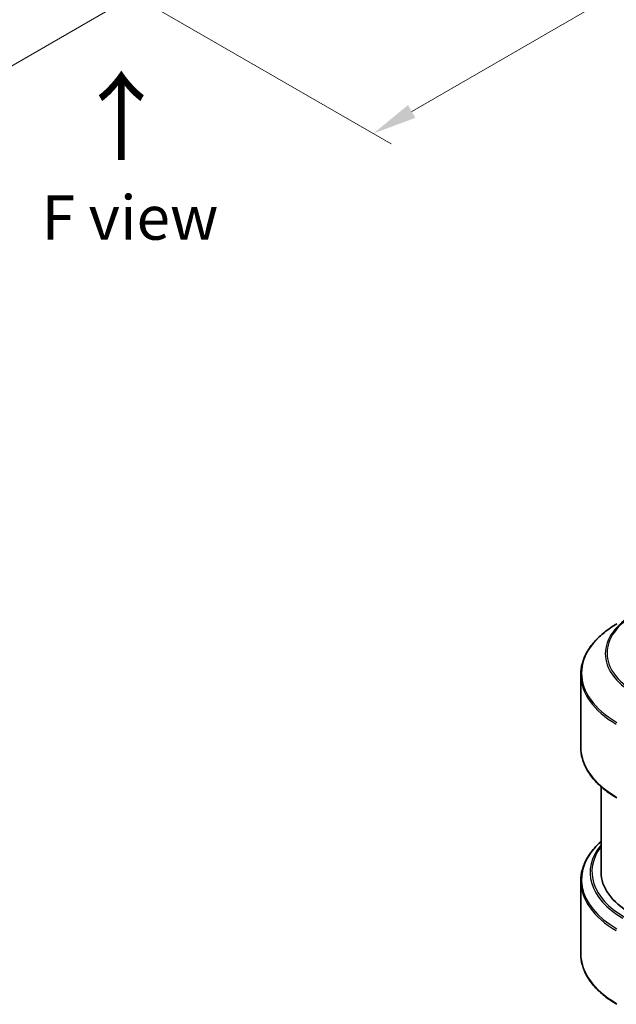
# Model space of a CAD drawing. Units: millimetres. Extents: x 43 to 8119, y 24 to 1429.
# Drawn here: x 283 to 384, y 289 to 455 of the extents above; entities that cross this region are included whole.
import ezdxf

# ---------------------------------------------------------------- set-up
doc = ezdxf.new("R2010")
doc.units = ezdxf.units.MM
doc.header["$LTSCALE"] = 3
doc.layers.get('Defpoints').update_dxf_attribs({"lineweight": 25})
for name, color, linetype, lineweight in [('Dimension (ISO)', 7, 'Continuous', 18), ('Symbol (ISO)', 7, 'Continuous', 18), ('Visible (ISO)', 7, 'Continuous', 35), ('Visible Narrow (ISO)', 7, 'Continuous', 25)]:
    doc.layers.add(name, color=color, linetype=linetype, lineweight=lineweight)
doc.styles.add('Note Text (TK)', font='txt')
doc.dimstyles.new('Default - Method 1b (TK)', dxfattribs={"dimscale": 3, "dimtxt": 2.5, "dimasz": 2.5, "dimexe": 1, "dimexo": 1.5, "dimgap": 1, "dimtad": 1, "dimtoh": 1, "dimrnd": 1e-08, "dimdsep": 46, "dimtxsty": 'Note Text (TK)', "dimcen": 0.09, "dimdle": 5, "dimclrd": 100, "dimclre": 100, "dimclrt": 7, "dimadec": 1, "dimazin": 1, "dimtfac": 1, "dimtmove": 0, "dimatfit": 3, "dimfxl": 1, "dimtolj": 1, "dimlwd": -1, "dimlwe": -1, "dimarcsym": 0})

# ---------------------------------------------------------------- blocks, each defined once
blk = doc.blocks.new('*D18')
at = {"layer": 'Defpoints', "color": 0}
for p in [(130.43, 575.78), (71.55, 541.79), (317.1, 468)]:
    blk.add_point(p, dxfattribs=at)
at = {"layer": 'Dimension (ISO)', "color": 100}
for p, q in [((125.93, 573.18), (68.55, 540.05)), ((251.73, 437.76), (78.05, 538.04)), ((312.6, 465.4), (255.23, 432.28))]:
    blk.add_line(p, q, dxfattribs=at)
for points in [[(78.67, 539.12), (77.42, 536.95), (71.55, 541.79)], [(252.36, 438.84), (251.11, 436.68), (258.23, 434.01)]]:
    blk.add_solid(points, dxfattribs=at)
at = {"layer": 'Dimension (ISO)', "color": 7, "insert": (161.99, 496.57), "char_height": 7.5, "attachment_point": 4, "rotation": 330, "style": 'Note Text (TK)'}
blk.add_mtext('\\A1;{\\Q30.000;\\W0.816;\\H0.816x;308}', dxfattribs=at)
blk = doc.blocks.new('*D19')
at = {"layer": 'Defpoints', "color": 0}
for p in [(474.69, 575.78), (529.84, 543.93), (288.01, 468)]:
    blk.add_point(p, dxfattribs=at)
at = {"layer": 'Dimension (ISO)', "color": 100}
for p, q in [((479.19, 573.18), (532.84, 542.2)), ((349.66, 439.91), (523.35, 540.18)), ((292.51, 465.4), (346.17, 434.43))]:
    blk.add_line(p, q, dxfattribs=at)
for points in [[(522.72, 541.27), (523.97, 539.1), (529.84, 543.93)], [(349.04, 440.99), (350.29, 438.82), (343.17, 436.16)]]:
    blk.add_solid(points, dxfattribs=at)
at = {"layer": 'Dimension (ISO)', "color": 7, "insert": (428.9, 492.66), "char_height": 7.5, "attachment_point": 4, "rotation": 30, "style": 'Note Text (TK)'}
blk.add_mtext('\\A1;{\\Q-30.000;\\W0.816;\\H0.816x;308}', dxfattribs=at)

msp = doc.modelspace()

# ---------------------------------------------------------------- linework, layer by layer
at = {"layer": 'Visible (ISO)'}
for p, q in [((378.3373, 332.1026), (378.3373, 344.4101)), ((381.7658, 310.962), (381.7658, 325.4173)), ((378.3373, 309.4174), (378.3373, 297.1099))]:
    msp.add_line(p, q, dxfattribs=at)
msp.add_ellipse((398.9087, 310.962), major_axis=(-17.1429, 0), ratio=0.57735027, start_param=0, end_param=0.78539816, dxfattribs=at)
for points, knots in [([(384.4513, 353.0045), (383.6887, 352.5643), (382.9841, 352.0882), (381.7082, 351.0743), (381.137, 350.5365), (380.1429, 349.4102), (379.7201, 348.8216), (379.0363, 347.6064), (378.7753, 346.9799), (378.4257, 345.7056), (378.3373, 345.0579), (378.3373, 344.4101)], [1.570796327, 1.570796327, 1.570796327, 1.570796327, 1.727875959, 1.727875959, 1.884955592, 1.884955592, 2.042035225, 2.042035225, 2.199114858, 2.199114858, 2.35619449, 2.35619449, 2.35619449, 2.35619449]), ([(384.4513, 323.5082), (383.6887, 323.9485), (382.9841, 324.4245), (381.7082, 325.4384), (381.137, 325.9762), (380.1429, 327.1025), (379.7201, 327.6912), (379.0363, 328.9063), (378.7753, 329.5328), (378.4257, 330.8071), (378.3373, 331.4548), (378.3373, 332.1026)], [3.141592654, 3.141592654, 3.141592654, 3.141592654, 3.298672286, 3.298672286, 3.455751919, 3.455751919, 3.612831552, 3.612831552, 3.769911184, 3.769911184, 3.926990817, 3.926990817, 3.926990817, 3.926990817]), ([(381.7658, 316.1027), (381.3572, 315.7418), (380.9811, 315.3672), (380.1429, 314.4175), (379.7201, 313.8288), (379.0363, 312.6137), (378.7753, 311.9872), (378.4257, 310.7129), (378.3373, 310.0652), (378.3373, 309.4174)], [3.347936568, 3.347936568, 3.347936568, 3.347936568, 3.455751919, 3.455751919, 3.612831552, 3.612831552, 3.769911184, 3.769911184, 3.926990817, 3.926990817, 3.926990817, 3.926990817]), ([(384.4513, 288.5155), (383.6887, 288.9557), (382.9841, 289.4318), (381.7082, 290.4457), (381.137, 290.9835), (380.1429, 292.1098), (379.7201, 292.6984), (379.0363, 293.9136), (378.7753, 294.5401), (378.4257, 295.8144), (378.3373, 296.4621), (378.3373, 297.1099)], [1.570796327, 1.570796327, 1.570796327, 1.570796327, 1.727875959, 1.727875959, 1.884955592, 1.884955592, 2.042035225, 2.042035225, 2.199114858, 2.199114858, 2.35619449, 2.35619449, 2.35619449, 2.35619449])]:
    msp.add_open_spline(points, degree=3, knots=knots, dxfattribs=at)
at = {"layer": 'Visible Narrow (ISO)'}
for centre, major_axis, start_param, end_param in [((398.9087, 347.9518), (-16.4112, 0), 5.49778714, 7.06858347), ((398.9087, 348.0543), (-16.1082, 0), 5.49778714, 7.06858347), ((398.9087, 344.6575), (-20.4459, 0), 5.49778714, 7.06858347), ((398.9087, 344.4101), (-20.5714, 0), 0, 0.78539816), ((398.9087, 332.1026), (-20.5714, 0), 0, 0.78539816), ((398.9087, 309.6648), (-20.4459, 0), 5.70682089, 7.06858347), ((398.9087, 310.8596), (-18.9827, 0), 5.8392755, 7.06858347), ((398.9087, 310.962), (-18.6796, 0), 5.8747172, 7.06858347), ((398.9087, 309.4174), (-20.5714, 0), 0, 0.78539816), ((398.9087, 297.1099), (-20.5714, 0), 0, 0.78539816)]:
    msp.add_ellipse(centre, major_axis=major_axis, ratio=0.57735027, start_param=start_param, end_param=end_param, dxfattribs=at)

# ---------------------------------------------------------------- texts
at = {"layer": 'Symbol (ISO)', "color": 7, "insert": (300.629, 431.0361), "char_height": 12, "attachment_point": 4, "rotation": 90, "line_spacing_factor": 1.5, "style": 'Note Text (TK)'}
msp.add_mtext('\\fＭＳ Ｐゴシック|b0|i0;{\\H12.0000;→}', dxfattribs=at)
at = {"layer": 'Symbol (ISO)', "color": 7, "insert": (301.8922, 421.8991), "char_height": 7.5, "attachment_point": 5, "line_spacing_factor": 1.5, "style": 'Note Text (TK)'}
msp.add_mtext('\\fＭＳ Ｐゴシック|b0|i0;F view', dxfattribs=at)

# ---------------------------------------------------------------- dimensions: what is measured, and where the dimension line sits
at = {"layer": 'Dimension (ISO)', "color": 100}
for base, p1, p2, angle, text, picture, middle in [((71.5516, 541.7861), (317.1037, 468.0006), (130.4275, 575.7781), 330, '{\\Q30.000;\\W0.816;\\H0.816x;<>}', '*D18', (164.8897, 487.8974)), ((529.8418, 543.9348), (288.0113, 468.0006), (474.6875, 575.7781), 210, '{\\Q-30.000;\\W0.816;\\H0.816x;<>}', '*D19', (436.5037, 490.046))]:
    dim = msp.add_linear_dim(base=base, p1=p1, p2=p2, angle=angle, text=text, dimstyle='Default - Method 1b (TK)', override={"dimgap": 1, "dimdec": 2, "dimlfac": 1.428869, "dimtol": 0, "dimlim": 0, "dimtp": 0, "dimtm": 0, "dimtdec": 2, "dimtofl": 0, "dimatfit": 1}, dxfattribs=at)
    dim.commit()
    dim.dimension.update_dxf_attribs({"geometry": picture, "text_midpoint": middle, "dimtype": 160})

doc.saveas('drawing.dxf')
